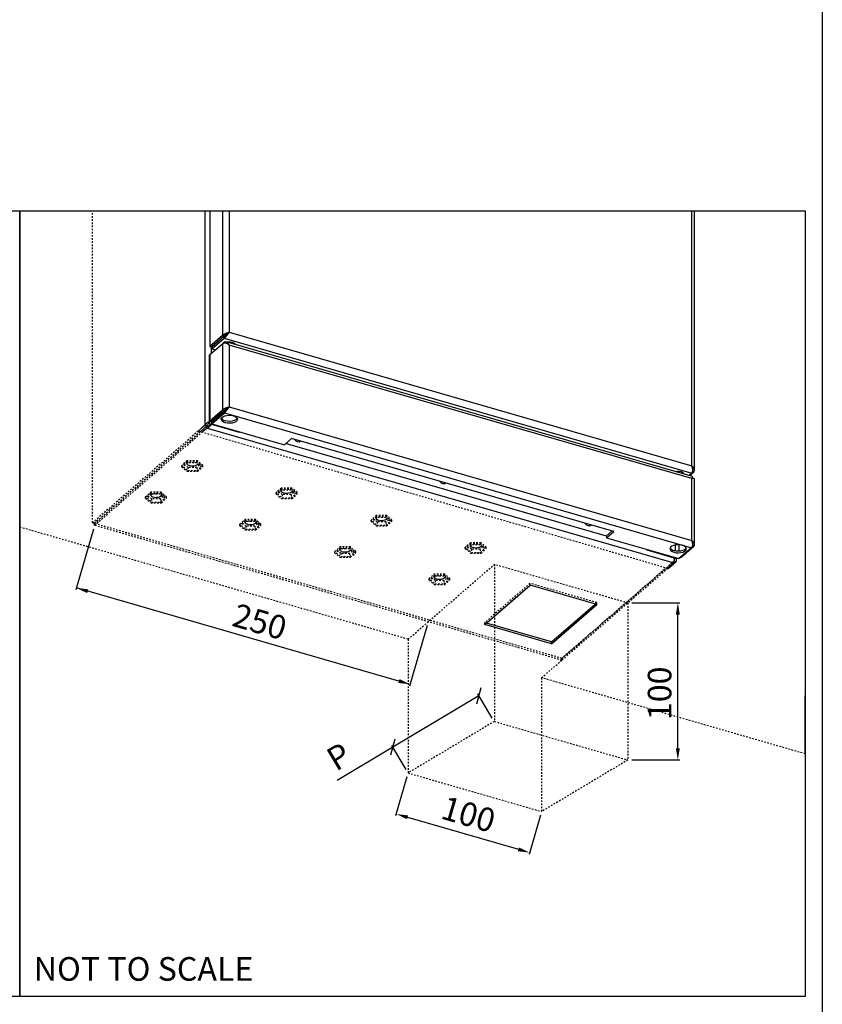
# Model space of a CAD drawing. Extents: x 6 to 2457, y 10 to 287.
# Drawn here: x 459 to 510, y 59 to 121 of the extents above; entities that cross this region are included whole.
import ezdxf

# ---------------------------------------------------------------- set-up
doc = ezdxf.new("R2010")
doc.units = 0
doc.header["$LTSCALE"] = 0.5
doc.header["$MEASUREMENT"] = 0
doc.linetypes.add('DASHDOT2', pattern=[0.5, 0.25, -0.125, 0, -0.125])
doc.linetypes.add('HIDDEN', pattern=[1.905, 1.27, -0.635])
doc.layers.get('0').update_dxf_attribs({"linetype": 'CONTINUOUS'})
doc.layers.get('DEFPOINTS').update_dxf_attribs({"linetype": 'CONTINUOUS'})
doc.layers.add('6', color=7, linetype='CONTINUOUS')
doc.layers.add('8', color=3, linetype='CONTINUOUS')
doc.styles.add('LD', font='ARIALUNI.TTF')
doc.styles.get("Standard").update_dxf_attribs({"font": 'ARIALUNI.TTF'})
doc.dimstyles.new('ANOTATIVO', dxfattribs={"dimscale": 0, "dimtxt": 15, "dimasz": 7.5, "dimexe": 1.25, "dimexo": 2.5, "dimgap": 3, "dimtad": 1, "dimdec": 0, "dimtxsty": 'Standard', "dimcen": 2.5, "dimadec": 0, "dimazin": 0, "dimtfac": 1, "dimtdec": 0, "dimtmove": 0, "dimatfit": 3, "dimfxl": 0, "dimarcsym": 0})

# ---------------------------------------------------------------- blocks, each defined once
blk = doc.blocks.new('BORD_MACPUARSA_A4_V')
at = {"layer": '8'}
blk.add_line((190, 277), (190, 0), dxfattribs=at)
blk = doc.blocks.new('LD_20170516082003_00000038')
blk.add_blockref('BORD_MACPUARSA_A4_V', (0, 0))
blk = doc.blocks.new('_OBLIQUE')
at = {"color": 0, "linetype": 'ByBlock'}
blk.add_line((-0.5, -0.5), (0.5, 0.5), dxfattribs=at)
blk = doc.blocks.new('*D110')
at = {"color": 0}
for p, q in [((977.65, -356.09), (922.77, -388.85)), ((986.14, -370.33), (977.01, -355.02)), ((931.27, -403.08), (922.13, -387.78)), ((922.77, -388.85), (887.37, -409.98))]:
    blk.add_line(p, q, dxfattribs=at)
at = {"layer": 'DEFPOINTS', "color": 0}
for p in [(977.65, -356.09), (987.42, -372.47), (932.55, -405.23)]:
    blk.add_point(p, dxfattribs=at)
at = {"color": 0, "xscale": 7.5, "yscale": 7.5, "zscale": 7.5}
for p, rotation in [((977.65, -356.09), 30.83195200822741), ((922.77, -388.85), 210.8319520082274)]:
    blk.add_blockref('_OBLIQUE', p, dxfattribs=dict(at, rotation=rotation))
at = {"color": 0, "insert": (889.47, -396.49), "char_height": 15, "attachment_point": 5, "rotation": 30.83195}
blk.add_mtext('P', dxfattribs=at)
blk = doc.blocks.new('*D111')
at = {"color": 0, "linetype": 'Continuous'}
for p, q in [((931.85, -407.63), (924.66, -432.57)), ((932.21, -433.45), (1002.72, -453.8)), ((1016.78, -432.15), (1009.58, -457.08))]:
    blk.add_line(p, q, dxfattribs=at)
for points in [[(932.55, -432.24), (931.86, -434.65), (925, -431.37)], [(1003.07, -452.6), (1002.37, -455), (1009.93, -455.88)]]:
    blk.add_solid(points, dxfattribs=at)
at = {"layer": 'DEFPOINTS', "color": 0, "linetype": 'Continuous'}
for p in [(932.55, -405.23), (1017.47, -429.75), (1009.93, -455.88)]:
    blk.add_point(p, dxfattribs=at)
at = {"color": 0, "linetype": 'Continuous', "insert": (970.42, -433.38), "char_height": 15, "attachment_point": 5, "rotation": 343.89789}
blk.add_mtext('100', dxfattribs=at)
blk = doc.blocks.new('NICHOSARMARIOECO-GO_R3')
for p, q in [((186, -47.67), (685.55, -47.67)), ((685.55, -47.67), (1185.11, -47.67)), ((732.39, -250.16), (721.25, -288.77)), ((926.7, -346.78), (721.6, -287.57)), ((1074.85, -297.02), (1105.37, -297.02)), ((1104.12, -389.49), (1104.12, -304.52)), ((944.71, -311.45), (933.56, -350.06)), ((1074.85, -396.99), (1105.37, -396.99))]:
    blk.add_line(p, q)
at = {"color": 253, "linetype": 'HIDDEN'}
for p, q in [((731.82, -246.13), (731.82, -47.67)), ((733.09, -247.76), (803.23, -187.02)), ((799.07, -187.88), (731.82, -246.13)), ((800.27, -188.23), (733.02, -246.47)), ((733.09, -246.56), (800.4, -188.27)), ((792.05, -206.77), (788.72, -209.65)), ((792.05, -207.61), (788.72, -210.49)), ((788.72, -210.49), (788.72, -209.65)), ((788.72, -210.49), (792.05, -213.38)), ((792.55, -208.04), (789.72, -210.49)), ((789.72, -210.49), (792.55, -212.94)), ((792.55, -210.91), (790.9, -209.47)), ((792.05, -207.61), (792.05, -206.77)), ((798.71, -206.77), (792.05, -206.77)), ((798.71, -207.61), (792.05, -207.61)), ((798.21, -208.04), (792.55, -208.04)), ((798.21, -210.91), (792.55, -210.91)), ((792.55, -210.91), (792.55, -212.94)), ((801.04, -210.49), (798.21, -208.04)), ((799.87, -209.47), (798.21, -210.91)), ((798.21, -212.94), (801.04, -210.49)), ((798.21, -210.91), (798.21, -212.94)), ((798.71, -207.61), (798.71, -206.77)), ((802.04, -209.65), (798.71, -206.77)), ((802.04, -210.49), (798.71, -207.61)), ((798.71, -213.38), (802.04, -210.49)), ((802.04, -210.49), (802.04, -209.65)), ((792.05, -213.38), (798.71, -213.38)), ((792.55, -212.94), (798.21, -212.94)), ((852.01, -224.08), (848.68, -226.96)), ((852.01, -224.92), (848.68, -227.8)), ((852.51, -225.35), (849.67, -227.8)), ((852.01, -224.92), (852.01, -224.08)), ((858.67, -224.08), (852.01, -224.08)), ((858.67, -224.92), (852.01, -224.92)), ((858.17, -225.35), (852.51, -225.35)), ((861, -227.8), (858.17, -225.35)), ((858.67, -224.92), (858.67, -224.08)), ((862, -226.96), (858.67, -224.08)), ((862, -227.8), (858.67, -224.92)), ((765.64, -229.64), (768.81, -226.9)), ((768.97, -227.59), (765.64, -230.48)), ((765.64, -230.48), (765.64, -229.64)), ((765.64, -230.48), (768.97, -233.36)), ((769.47, -228.03), (766.64, -230.48)), ((766.64, -230.48), (769.47, -232.93)), ((769.47, -230.89), (767.82, -229.46)), ((768.97, -226.75), (768.81, -226.9)), ((768.97, -226.94), (768.97, -226.75)), ((775.63, -226.75), (768.97, -226.75)), ((768.97, -226.94), (768.97, -227.59)), ((768.97, -227.59), (771.22, -227.59)), ((772.72, -228.03), (769.47, -228.03)), ((775.13, -230.89), (769.47, -230.89)), ((769.47, -230.89), (769.47, -232.93)), ((775.63, -227.59), (771.22, -227.59)), ((775.14, -228.03), (772.72, -228.03)), ((776.79, -229.46), (775.13, -230.89)), ((775.13, -232.93), (777.96, -230.48)), ((775.13, -230.89), (775.13, -232.93)), ((776.34, -229.07), (775.14, -228.03)), ((775.63, -227.59), (775.63, -226.75)), ((778.97, -229.64), (775.63, -226.75)), ((777.84, -229.5), (775.63, -227.59)), ((775.63, -233.36), (778.96, -230.48)), ((777.96, -230.48), (776.34, -229.07)), ((778.96, -230.48), (777.84, -229.5)), ((778.96, -230.48), (778.96, -229.83)), ((778.97, -229.83), (778.97, -229.64)), ((848.68, -227.8), (848.68, -226.96)), ((848.68, -227.8), (852.01, -230.68)), ((849.67, -227.8), (852.51, -230.25)), ((852.51, -228.21), (850.85, -226.78)), ((852.01, -230.68), (858.67, -230.68)), ((858.17, -228.21), (852.51, -228.21)), ((852.51, -228.21), (852.51, -230.25)), ((852.51, -230.25), (858.17, -230.25)), ((859.82, -226.78), (858.17, -228.21)), ((858.17, -230.25), (861, -227.8)), ((858.17, -228.21), (858.17, -230.25)), ((858.67, -230.68), (862, -227.8)), ((862, -227.8), (862, -226.96)), ((768.97, -233.36), (775.63, -233.36)), ((769.47, -232.93), (775.13, -232.93)), ((825.6, -246.95), (828.76, -244.2)), ((828.93, -244.06), (828.76, -244.2)), ((828.93, -244.25), (828.93, -244.06)), ((835.59, -244.06), (828.93, -244.06)), ((835.59, -244.9), (835.59, -244.06)), ((838.92, -246.95), (835.59, -244.06)), ((912.33, -241.49), (909, -244.38)), ((912.33, -242.33), (909, -245.21)), ((912.83, -242.76), (910, -245.21)), ((912.83, -245.63), (911.18, -244.2)), ((912.33, -242.33), (912.33, -241.49)), ((918.99, -241.49), (912.33, -241.49)), ((918.99, -242.33), (912.33, -242.33)), ((918.49, -242.76), (912.83, -242.76)), ((921.32, -245.21), (918.49, -242.76)), ((920.15, -244.2), (918.49, -245.63)), ((918.99, -242.33), (918.99, -241.49)), ((922.32, -244.38), (918.99, -241.49)), ((922.32, -245.21), (918.99, -242.33)), ((731.82, -246.13), (733.02, -246.47)), ((733.09, -247.76), (733.09, -246.56)), ((1030.32, -332.37), (733.09, -246.56)), ((1030.32, -333.57), (733.09, -247.76)), ((828.93, -244.9), (825.6, -247.79)), ((825.6, -247.79), (825.6, -246.95)), ((825.6, -247.79), (828.93, -250.67)), ((829.43, -245.33), (826.6, -247.79)), ((826.6, -247.79), (829.43, -250.24)), ((829.43, -248.2), (827.78, -246.77)), ((828.93, -244.25), (828.93, -244.9)), ((828.93, -244.9), (831.18, -244.9)), ((832.68, -245.33), (829.43, -245.33)), ((835.09, -248.2), (829.43, -248.2)), ((829.43, -248.2), (829.43, -250.24)), ((829.43, -250.24), (835.09, -250.24)), ((835.59, -244.9), (831.18, -244.9)), ((835.09, -245.33), (832.68, -245.33)), ((836.3, -246.38), (835.09, -245.33)), ((836.74, -246.77), (835.09, -248.2)), ((835.09, -250.24), (837.92, -247.79)), ((835.09, -248.2), (835.09, -250.24)), ((837.8, -246.81), (835.59, -244.9)), ((835.59, -250.67), (838.92, -247.79)), ((837.92, -247.79), (836.3, -246.38)), ((838.92, -247.79), (837.8, -246.81)), ((838.92, -247.14), (838.92, -246.95)), ((838.92, -247.79), (838.92, -247.14)), ((909, -245.21), (909, -244.38)), ((909, -245.21), (912.33, -248.1)), ((910, -245.21), (912.83, -247.67)), ((912.33, -248.1), (918.99, -248.1)), ((918.49, -245.63), (912.83, -245.63)), ((912.83, -245.63), (912.83, -247.67)), ((912.83, -247.67), (918.49, -247.67)), ((918.49, -247.67), (921.32, -245.21)), ((918.49, -245.63), (918.49, -247.67)), ((918.99, -248.1), (922.32, -245.21)), ((922.32, -245.21), (922.32, -244.38)), ((828.93, -250.67), (835.59, -250.67)), ((885.92, -264.36), (889.09, -261.62)), ((889.25, -262.32), (885.92, -265.2)), ((889.75, -262.75), (886.92, -265.2)), ((889.25, -261.48), (889.09, -261.62)), ((889.25, -261.67), (889.25, -261.48)), ((895.92, -261.48), (889.25, -261.48)), ((889.25, -261.67), (889.25, -262.32)), ((889.25, -262.32), (891.5, -262.32)), ((893, -262.75), (889.75, -262.75)), ((895.92, -262.32), (891.5, -262.32)), ((895.42, -262.75), (893, -262.75)), ((896.62, -263.79), (895.42, -262.75)), ((895.92, -262.32), (895.92, -261.48)), ((899.25, -264.36), (895.92, -261.48)), ((898.12, -264.23), (895.92, -262.32)), ((972.29, -258.8), (968.96, -261.68)), ((972.29, -258.8), (968.96, -261.68)), ((972.29, -259.64), (968.96, -262.52)), ((972.29, -259.64), (968.96, -262.52)), ((968.96, -262.52), (968.96, -261.68)), ((968.96, -262.52), (968.96, -261.68)), ((968.96, -262.52), (972.29, -265.41)), ((968.96, -262.52), (972.29, -265.41)), ((972.79, -260.07), (969.95, -262.52)), ((969.95, -262.52), (972.79, -264.97)), ((972.79, -260.07), (969.96, -262.52)), ((969.96, -262.52), (972.79, -264.97)), ((972.79, -262.94), (971.13, -261.5)), ((972.79, -262.94), (971.13, -261.5)), ((972.29, -259.64), (972.29, -258.8)), ((978.95, -258.8), (972.29, -258.8)), ((972.29, -259.64), (972.29, -258.8)), ((978.95, -258.8), (972.29, -258.8)), ((978.95, -259.64), (972.29, -259.64)), ((978.95, -259.64), (972.29, -259.64)), ((978.45, -260.07), (972.79, -260.07)), ((978.45, -260.07), (972.79, -260.07)), ((978.45, -262.94), (972.79, -262.94)), ((972.79, -262.94), (972.79, -264.97)), ((978.45, -262.94), (972.79, -262.94)), ((972.79, -262.94), (972.79, -264.97)), ((981.28, -262.52), (978.45, -260.07)), ((981.28, -262.52), (978.45, -260.07)), ((980.1, -261.5), (978.45, -262.94)), ((980.1, -261.5), (978.45, -262.94)), ((978.45, -264.97), (981.28, -262.52)), ((978.45, -264.97), (981.28, -262.52)), ((978.45, -262.94), (978.45, -264.97)), ((978.45, -262.94), (978.45, -264.97)), ((978.95, -259.64), (978.95, -258.8)), ((982.28, -261.68), (978.95, -258.8)), ((978.95, -259.64), (978.95, -258.8)), ((982.28, -261.68), (978.95, -258.8)), ((982.28, -262.52), (978.95, -259.64)), ((982.28, -262.52), (978.95, -259.64)), ((978.95, -265.41), (982.28, -262.52)), ((978.95, -265.41), (982.28, -262.52)), ((982.28, -262.52), (982.28, -261.68)), ((982.28, -262.52), (982.28, -261.68)), ((885.92, -265.2), (885.92, -264.36)), ((885.92, -265.2), (889.25, -268.08)), ((886.92, -265.2), (889.75, -267.65)), ((889.75, -265.61), (888.1, -264.18)), ((889.25, -268.08), (895.91, -268.08)), ((895.41, -265.61), (889.75, -265.61)), ((889.75, -265.61), (889.75, -267.65)), ((889.75, -267.65), (895.41, -267.65)), ((897.07, -264.18), (895.41, -265.61)), ((895.41, -267.65), (898.25, -265.2)), ((895.41, -265.61), (895.41, -267.65)), ((895.91, -268.08), (899.24, -265.2)), ((898.25, -265.2), (896.62, -263.79)), ((899.24, -265.2), (898.12, -264.23)), ((899.24, -265.2), (899.24, -264.55)), ((899.25, -264.55), (899.25, -264.36)), ((972.29, -265.41), (978.95, -265.41)), ((972.29, -265.41), (978.95, -265.41)), ((972.79, -264.97), (978.45, -264.97)), ((972.79, -264.97), (978.45, -264.97)), ((932.55, -320.18), (987.42, -272.66)), ((1072.35, -297.17), (987.42, -272.66)), ((987.42, -272.66), (987.42, -372.47)), ((1101.69, -270.56), (1030.32, -332.37)), ((1097.71, -275.21), (1030.32, -333.57)), ((1030.39, -332.32), (1101.76, -270.51)), ((945.88, -281.67), (949.04, -278.93)), ((945.88, -281.67), (949.04, -278.93)), ((949.21, -279.62), (945.88, -282.51)), ((949.21, -279.62), (945.88, -282.51)), ((945.88, -282.51), (945.88, -281.67)), ((945.88, -282.51), (945.88, -281.67)), ((949.71, -280.06), (946.88, -282.51)), ((949.71, -280.06), (946.88, -282.51)), ((949.71, -282.92), (948.05, -281.49)), ((949.71, -282.92), (948.06, -281.49)), ((949.21, -278.78), (949.04, -278.93)), ((949.21, -278.78), (949.04, -278.93)), ((949.21, -278.97), (949.21, -278.78)), ((955.87, -278.78), (949.21, -278.78)), ((949.21, -278.97), (949.21, -278.78)), ((955.87, -278.78), (949.21, -278.78)), ((949.21, -278.97), (949.21, -279.62)), ((949.21, -278.97), (949.21, -279.62)), ((949.21, -279.62), (951.46, -279.62)), ((949.21, -279.62), (951.46, -279.62)), ((952.96, -280.06), (949.71, -280.06)), ((952.96, -280.06), (949.71, -280.06)), ((955.87, -279.62), (951.46, -279.62)), ((955.87, -279.62), (951.46, -279.62)), ((955.37, -280.06), (952.96, -280.06)), ((955.37, -280.06), (952.96, -280.06)), ((956.58, -281.1), (955.37, -280.06)), ((956.58, -281.1), (955.37, -280.06)), ((957.02, -281.49), (955.37, -282.92)), ((957.02, -281.49), (955.37, -282.92)), ((955.87, -279.62), (955.87, -278.78)), ((959.2, -281.67), (955.87, -278.78)), ((955.87, -279.62), (955.87, -278.78)), ((959.2, -281.67), (955.87, -278.78)), ((958.08, -281.53), (955.87, -279.62)), ((958.08, -281.53), (955.87, -279.62)), ((958.2, -282.51), (956.58, -281.1)), ((958.2, -282.51), (956.58, -281.1)), ((959.2, -282.51), (958.08, -281.53)), ((959.2, -282.51), (958.08, -281.53)), ((959.2, -281.86), (959.2, -281.67)), ((959.2, -281.86), (959.2, -281.67)), ((945.88, -282.51), (949.21, -285.39)), ((945.88, -282.51), (949.21, -285.39)), ((946.88, -282.51), (949.71, -284.96)), ((946.88, -282.51), (949.71, -284.96)), ((949.21, -285.39), (955.87, -285.39)), ((949.21, -285.39), (955.87, -285.39)), ((955.37, -282.92), (949.71, -282.92)), ((949.71, -282.92), (949.71, -284.96)), ((955.37, -282.92), (949.71, -282.92)), ((949.71, -282.92), (949.71, -284.96)), ((949.71, -284.96), (955.37, -284.96)), ((949.71, -284.96), (955.37, -284.96)), ((955.37, -284.96), (958.2, -282.51)), ((955.37, -284.96), (958.2, -282.51)), ((955.37, -282.92), (955.37, -284.96)), ((955.37, -282.92), (955.37, -284.96)), ((955.87, -285.39), (959.2, -282.51)), ((955.87, -285.39), (959.2, -282.51)), ((959.2, -282.51), (959.2, -281.86)), ((959.2, -282.51), (959.2, -281.86)), ((1072.35, -297.17), (1072.35, -396.99)), ((932.55, -320.18), (932.55, -405.16)), ((1017.47, -344.7), (1030.32, -333.57)), ((1030.32, -333.57), (1030.32, -332.37)), ((1017.47, -344.7), (1017.47, -429.75)), ((987.42, -372.47), (932.55, -405.23)), ((987.42, -372.47), (1072.35, -396.99)), ((1072.35, -396.99), (1017.47, -429.75)), ((932.55, -405.23), (1017.47, -429.75))]:
    blk.add_line(p, q, dxfattribs=at)
at = {"color": 7, "linetype": 'Continuous'}
for p, q in [((803.23, -47.67), (803.23, -184.22)), ((806.53, -47.67), (806.53, -133.96)), ((814.43, -47.67), (814.43, -127.11)), ((818.84, -47.67), (818.84, -124.99)), ((1113.03, -209.92), (1113.03, -47.67)), ((1114.64, -212.64), (1114.64, -47.67)), ((818.84, -124.99), (818.15, -125.59)), ((818.84, -124.99), (1113.03, -209.92)), ((814.43, -127.11), (806.53, -133.96)), ((815.63, -127.46), (807.73, -134.3)), ((807.8, -134.4), (815.7, -127.55)), ((807.8, -135.6), (815.7, -128.75)), ((814.43, -127.11), (815.63, -127.46)), ((815.81, -131.28), (815.04, -131.94)), ((815.7, -128.75), (815.7, -127.55)), ((815.7, -128.75), (1112.94, -214.56)), ((1113.49, -216.65), (816.94, -131.04)), ((818.37, -125.4), (817.71, -125.93)), ((806.41, -139.2), (814.43, -132.26)), ((806.53, -133.96), (807.73, -134.3)), ((807.8, -135.6), (807.8, -134.4)), ((807.8, -135.6), (809.88, -136.2)), ((814.43, -132.26), (814.43, -174.47)), ((818.84, -133.09), (818.84, -172.46)), ((1113.03, -218.01), (818.84, -133.09)), ((805.98, -140.01), (805.98, -182.22)), ((806.41, -139.2), (806.41, -181.42)), ((814.43, -174.47), (806.41, -181.42)), ((815.63, -174.82), (807.61, -181.76)), ((807.79, -181.99), (815.81, -175.05)), ((814.43, -174.47), (815.63, -174.82)), ((815.81, -176.25), (815.81, -175.05)), ((818.34, -172.9), (817.76, -173.38)), ((818.84, -172.46), (818.34, -172.9)), ((818.84, -172.46), (1113.03, -257.38)), ((806.41, -181.42), (807.61, -181.76)), ((807.79, -183.19), (815.81, -176.25)), ((815.81, -176.25), (1112.83, -261.99)), ((804.38, -184.67), (800.27, -188.23)), ((800.4, -188.27), (804.45, -184.76)), ((801.43, -188.57), (804.45, -185.96)), ((804.38, -184.67), (803.14, -184.31)), ((804.45, -184.76), (804.45, -185.96)), ((1101.69, -271.76), (804.45, -185.96)), ((824.78, -188.59), (807.59, -183.62)), ((807.79, -183.19), (807.79, -181.99)), ((807.79, -183.19), (853.88, -196.5)), ((824.78, -188.59), (825.21, -188.22)), ((858.49, -192.5), (853.88, -196.5)), ((1063.34, -251.63), (858.49, -192.5)), ((1112.94, -214.56), (1111.27, -216.01)), ((1111.44, -216.05), (1114.21, -213.65)), ((1113.03, -257.38), (1113.03, -218.01)), ((1113.11, -217.98), (1113.1, -217.92)), ((1114.64, -260.01), (1114.64, -218.18)), ((1062.3, -251.33), (1058.73, -254.43)), ((1058.73, -255.63), (1063.34, -251.63)), ((1058.73, -254.43), (1058.73, -255.63)), ((1058.73, -255.63), (1104.81, -268.93)), ((1112.83, -261.99), (1104.81, -268.93)), ((1106.19, -267.96), (1114.21, -261.01)), ((1084.59, -263.59), (1084.59, -263.1)), ((1084.59, -263.59), (1085.01, -263.22)), ((1101.78, -268.55), (1084.59, -263.59)), ((1101.69, -271.76), (1097.71, -275.21)), ((1097.88, -275.26), (1102.96, -270.86)), ((1101.76, -270.51), (1102.96, -270.86)), ((981.33, -310.78), (1010.12, -285.86)), ((1052.58, -298.11), (1010.12, -285.86)), ((1023.8, -321.84), (1051.54, -297.81)), ((1023.8, -323.04), (1052.58, -298.11)), ((1023.8, -323.04), (981.33, -310.78)), ((1023.8, -321.84), (982.37, -309.88)), ((1023.8, -323.04), (1023.8, -321.84))]:
    blk.add_line(p, q, dxfattribs=at)
at = {"color": 8, "linetype": 'Continuous'}
for p, q in [((815.81, -131.28), (815.81, -131.86)), ((807.59, -138.18), (807.59, -134.27)), ((808.29, -181.56), (808.29, -181.18)), ((808.02, -183.26), (807.59, -183.62)), ((1104.2, -213.35), (1104.2, -213.97)), ((1106.72, -214.69), (1106.72, -213.8)), ((1114.21, -213.65), (1113.53, -213.46)), ((1102.47, -260.23), (1102.47, -263.89)), ((1104.99, -264.03), (1104.99, -260.08)), ((1114.21, -261.01), (1113.47, -260.8)), ((1106.19, -267.96), (1106.01, -267.9))]:
    blk.add_line(p, q, dxfattribs=at)
at = {"linetype": 'DASHDOT2'}
blk.add_line((1097.88, -275.26), (799.07, -187.88), dxfattribs=at)
at = {"linetype": 'Continuous'}
for p, q in [((1058.73, -254.7), (854.68, -195.8)), ((1102.2, -268.18), (1101.78, -268.55)), ((1185.11, -393.09), (1185.11, -356.09))]:
    blk.add_line(p, q, dxfattribs=at)
at = {"color": 253, "linetype": 'DASHDOT2'}
for p, q in [((932.55, -320.18), (685.55, -248.88)), ((1185.11, -393.09), (1017.47, -344.7))]:
    blk.add_line(p, q, dxfattribs=at)
at = {"color": 7, "linetype": 'HIDDEN'}
for p, q in [((1010.12, -284.66), (981.33, -309.58)), ((1010.12, -285.86), (1010.12, -284.66)), ((1052.58, -296.91), (1010.12, -284.66)), ((1052.58, -296.91), (1051.54, -297.81)), ((1052.58, -298.11), (1052.58, -296.91)), ((981.33, -310.78), (981.33, -309.58)), ((982.37, -309.88), (981.33, -309.58))]:
    blk.add_line(p, q, dxfattribs=at)
for points in [[(685.55, -47.67), (685.55, -547.37), (186, -547.37), (186, -47.67)], [(1185.11, -47.67), (1185.11, -547.37), (685.55, -547.37), (685.55, -47.67)]]:
    blk.add_lwpolyline(points)
at = {"color": 7, "linetype": 'Continuous'}
for points in [[(817.31, -131.15), (818.27, -130.99), (819.56, -130.99), (820.76, -131.21), (821.74, -131.62), (822.38, -132.18), (822.6, -132.67)], [(822.41, -132.21), (822.38, -132.24), (822.11, -132.53)], [(806.41, -181.42), (806.15, -181.71), (806.01, -182.01), (805.99, -182.33), (806.09, -182.64), (806.31, -182.94), (806.65, -183.21), (807.08, -183.44), (807.59, -183.62)], [(816.32, -182.52), (815.16, -182.06), (814.3, -181.46), (813.82, -180.76), (813.75, -180.03), (814.09, -179.31), (814.83, -178.67), (815.9, -178.16), (817.22, -177.82), (818.67, -177.68), (820.14, -177.75), (821.51, -178.02), (822.67, -178.48), (823.53, -179.08), (824.01, -179.78), (824.08, -180.52), (823.74, -181.24), (823, -181.88), (821.93, -182.39), (820.61, -182.73), (819.16, -182.87), (817.69, -182.8), (816.32, -182.52)], [(823.97, -179.67), (823.74, -180.04), (823, -180.68), (821.93, -181.19), (820.61, -181.53), (819.16, -181.67), (817.69, -181.6), (816.32, -181.32)], [(807.61, -181.76), (807.46, -181.93), (807.38, -182.1), (807.37, -182.28), (807.43, -182.46), (807.55, -182.63), (807.74, -182.79), (807.79, -182.81)], [(864.33, -194.18), (864.02, -194.47), (863.21, -194.77), (862.25, -194.69), (861.3, -194.22), (860.49, -193.45), (860.18, -192.99)], [(863.99, -194.08), (863.87, -194.41), (863.76, -194.62)], [(1102.69, -213.53), (1103.66, -213.38), (1104.94, -213.38), (1106.15, -213.59), (1107.13, -214.01), (1107.77, -214.56), (1107.99, -215.06)], [(1107.78, -214.61), (1107.77, -214.62), (1107.5, -214.92)], [(956.76, -220.86), (956.45, -221.15), (955.64, -221.46), (954.69, -221.37), (953.73, -220.9), (952.92, -220.13), (952.61, -219.67)], [(956.42, -220.77), (956.3, -221.09), (956.19, -221.3)], [(1049.19, -247.55), (1048.88, -247.83), (1048.07, -248.14), (1047.12, -248.05), (1046.16, -247.59), (1045.35, -246.81), (1045.04, -246.35)], [(1048.85, -247.45), (1048.73, -247.78), (1048.62, -247.98)], [(1101.71, -264.91), (1103.08, -265.18), (1104.55, -265.25), (1106, -265.11), (1107.31, -264.77), (1108.38, -264.26), (1109.12, -263.62), (1109.47, -262.9), (1109.4, -262.17), (1108.92, -261.47), (1108.06, -260.87), (1106.9, -260.41), (1105.53, -260.13), (1104.06, -260.06), (1102.6, -260.2), (1101.29, -260.54), (1100.22, -261.05), (1099.48, -261.69), (1099.13, -262.41), (1099.2, -263.15), (1099.69, -263.85), (1100.55, -264.45), (1101.71, -264.91)], [(1101.71, -263.71), (1103.08, -263.98), (1104.55, -264.05), (1106, -263.91), (1107.31, -263.57), (1108.38, -263.06), (1109.12, -262.42), (1109.37, -262.03)], [(1105.43, -268.4), (1105.82, -268.21), (1106.19, -267.96)]]:
    blk.add_lwpolyline(points, dxfattribs=at)
at = {"color": 253, "linetype": 'HIDDEN'}
for points in [[(795.38, -210.19), (794.2, -210.08), (793.16, -209.78), (792.38, -209.32), (791.97, -208.75), (791.93, -208.58)], [(798.83, -208.58), (798.79, -208.75), (798.38, -209.32), (797.61, -209.78), (796.57, -210.08), (795.38, -210.19)], [(772.3, -230.17), (771.12, -230.07), (770.08, -229.77), (769.31, -229.31), (768.9, -228.74), (768.85, -228.57)], [(775.62, -228.86), (775.65, -228.87), (775.3, -229.3), (774.53, -229.77), (773.49, -230.07), (772.3, -230.17)], [(775.76, -228.56), (775.71, -228.74), (775.66, -228.87)], [(855.34, -227.49), (854.15, -227.39), (853.11, -227.09), (852.34, -226.63), (851.93, -226.06), (851.88, -225.89)], [(858.79, -225.89), (858.75, -226.06), (858.33, -226.63), (857.56, -227.09), (856.52, -227.39), (855.34, -227.49)], [(915.66, -244.91), (914.48, -244.8), (913.44, -244.5), (912.66, -244.04), (912.25, -243.48), (912.21, -243.3)], [(919.11, -243.3), (919.07, -243.48), (918.66, -244.04), (917.89, -244.5), (916.85, -244.8), (915.66, -244.91)], [(832.26, -247.48), (831.08, -247.37), (830.03, -247.07), (829.26, -246.61), (828.85, -246.05), (828.81, -245.87)], [(835.58, -246.17), (835.61, -246.18), (835.26, -246.61), (834.48, -247.07), (833.44, -247.37), (832.26, -247.48)], [(835.71, -245.87), (835.67, -246.05), (835.61, -246.18)], [(975.62, -262.21), (974.43, -262.11), (973.39, -261.81), (972.62, -261.35), (972.21, -260.78), (972.16, -260.61)], [(975.62, -262.21), (974.43, -262.11), (973.39, -261.81), (972.62, -261.35), (972.21, -260.78), (972.16, -260.61)], [(979.07, -260.61), (979.03, -260.78), (978.61, -261.35), (977.84, -261.81), (976.8, -262.11), (975.62, -262.21)], [(979.07, -260.61), (979.03, -260.78), (978.61, -261.35), (977.84, -261.81), (976.8, -262.11), (975.62, -262.21)], [(892.58, -264.89), (891.4, -264.79), (890.36, -264.49), (889.59, -264.03), (889.18, -263.46), (889.13, -263.29)], [(895.9, -263.59), (895.94, -263.6), (895.58, -264.03), (894.81, -264.49), (893.77, -264.79), (892.58, -264.89)], [(896.04, -263.29), (895.99, -263.46), (895.94, -263.6)], [(952.54, -282.2), (951.36, -282.1), (950.31, -281.79), (949.54, -281.33), (949.13, -280.77), (949.09, -280.59)], [(952.54, -282.2), (951.36, -282.1), (950.31, -281.79), (949.54, -281.33), (949.13, -280.77), (949.09, -280.6)], [(955.86, -280.89), (955.89, -280.9), (955.54, -281.33), (954.76, -281.79), (953.72, -282.1), (952.54, -282.2)], [(955.86, -280.89), (955.89, -280.9), (955.54, -281.33), (954.76, -281.8), (953.72, -282.1), (952.54, -282.2)], [(955.99, -280.59), (955.95, -280.77), (955.89, -280.9)], [(955.99, -280.59), (955.95, -280.77), (955.89, -280.9)]]:
    blk.add_lwpolyline(points, dxfattribs=at)
at = {"color": 7, "linetype": 'Continuous'}
for centre, radius, start, end in [((807.06, -140.07), 1.08, 126.68741, 177.01793), ((817.01, -177.64), 3.74, 212.85391, 259.40107), ((1102.41, -260.01), 3.77, 213.42336, 259.31704), ((1103.4, -262.64), 6.13, 254.67865, 276.5163)]:
    blk.add_arc(centre, radius, start, end, dxfattribs=at)
for centre, major_axis, ratio, start_param, end_param in [((817.23, -126.39), (3.22, 1.4), 0.223626, 0.950163, 2.52096), ((817.23, -126.39), (2.19, 2.72), 0.136508, 3.786699, 5.357495), ((817.23, -126.39), (1.84, 1.33), 0.056795, 1.006307, 2.577103), ((817.23, -126.39), (1.78, 1.41), 0.029639, 1.197548, 2.574862), ((817.23, -134.49), (-0.96, 3.46), 0.556288, 4.969701, 6.540497), ((817.23, -134.49), (3.02, -1.97), 0.576743, 1.40688, 2.977676), ((817.23, -173.86), (3.22, 1.31), 0.242152, 0.948494, 2.519291), ((817.23, -173.86), (1.84, 1.24), 0.079238, 0.9939, 2.564696), ((817.23, -173.86), (2.11, 2.75), 0.155604, 3.790538, 5.361334), ((817.23, -173.86), (1.7, 1.43), 0.008127, 1.15637, 2.559012), ((1111.41, -211.32), (-1.12, 3.47), 0.553595, 3.373195, 4.943991), ((1111.41, -211.32), (3, -2.12), 0.571102, 6.143344, 7.71414), ((1111.41, -219.41), (2.11, 2.75), 0.155604, 5.361334, 6.344128), ((1111.41, -219.41), (3.22, 1.31), 0.242152, 6.184482, 7.23168), ((1111.41, -219.41), (1.7, 1.43), 0.008127, 6.10787, 6.288608), ((1111.41, -258.78), (-0.96, 3.46), 0.556288, 3.398905, 4.969701), ((1111.41, -258.78), (3.02, -1.97), 0.576743, 6.119269, 7.690065)]:
    blk.add_ellipse(centre, major_axis=major_axis, ratio=ratio, start_param=start_param, end_param=end_param, dxfattribs=at)
for points, knots in [([(805.98, -182.05), (805.73, -182.16), (805.07, -182.44), (804.08, -183.16), (803.45, -183.86), (803.21, -184.27), (799.07, -187.88)], [0, 0, 0, 0, 0.222726, 0.584508, 0.946302, 1, 1, 1, 1]), ([(806.1, -182.63), (805.82, -182.85), (805.27, -183.29), (804.68, -184.03), (804.45, -184.51), (804.38, -184.67)], [0, 0, 0, 0, 0.399999, 0.807326, 1, 1, 1, 1]), ([(804.45, -184.76), (804.8, -184.67), (805.51, -184.49), (806.43, -183.94), (806.9, -183.57), (807.1, -183.41)], [0, 0, 0, 0, 0.360017, 0.72033, 1, 1, 1, 1]), ([(804.45, -185.96), (804.83, -185.79), (805.6, -185.47), (806.67, -184.56), (807.25, -183.88), (807.53, -183.54)], [0, 0, 0, 0, 0.333141, 0.666387, 1, 1, 1, 1]), ([(1101.54, -268.48), (1101.6, -268.84), (1101.75, -269.64), (1101.76, -270.78), (1101.72, -271.46), (1101.69, -271.73), (1101.69, -271.76)], [0, 0, 0, 0, 0.270635, 0.61006, 0.94968, 1, 1, 1, 1]), ([(1101.76, -270.51), (1101.89, -270.17), (1102.05, -269.77), (1101.99, -269.37), (1101.98, -268.55)], [0, 0, 0, 0, 0.8643, 1, 1, 1, 1]), ([(1102.96, -270.86), (1103.13, -270.49), (1103.46, -269.8), (1103.36, -269.08), (1103.31, -268.74)], [0, 0, 0, 0, 0.531904, 1, 1, 1, 1])]:
    blk.add_open_spline(points, degree=3, knots=knots, dxfattribs=at)
for points in [[(729.15, -288.45), (728.46, -290.85), (721.6, -287.57)], [(1102.87, -304.52), (1105.37, -304.52), (1104.12, -297.02)], [(927.05, -345.57), (926.36, -347.98), (933.91, -348.86)], [(1102.87, -389.49), (1105.37, -389.49), (1104.12, -396.99)]]:
    blk.add_solid(points)
dim = blk.add_aligned_dim(p1=(932.55, -405.23), p2=(987.42, -372.47), distance=19.08, dimstyle='ANOTATIVO', override={"dimscale": 1, "dimsah": 1})
dim.commit()
dim.dimension.update_dxf_attribs({"geometry": '*D110', "text_midpoint": (894.85, -405.51)})
at = {"linetype": 'Continuous'}
dim = blk.add_aligned_dim(p1=(932.55, -405.23), p2=(1017.47, -429.75), distance=-27.2, dimstyle='ANOTATIVO', override={"dimscale": 1}, dxfattribs=at)
dim.commit()
dim.dimension.update_dxf_attribs({"geometry": '*D111', "text_midpoint": (970.42, -433.38)})
blk = doc.blocks.new('LD_20170516082003_00000076')
blk.add_blockref('NICHOSARMARIOECO-GO_R3', (-186, 547.37))
at = {"char_height": 15, "attachment_point": 4}
for s, insert, rotation in [('250', (635.33, 241.23), 343.89789), ('100', (908.48, 175.75), 90)]:
    blk.add_mtext(s, dxfattribs=dict(at, insert=insert, rotation=rotation))
at = {"insert": (508.47, 25), "char_height": 15, "attachment_point": 1, "style": 'LD'}
blk.add_mtext('{\\fArial Unicode MS|b0|i0|c0|p0;NOT TO SCALE}', dxfattribs=at)

msp = doc.modelspace()

# ---------------------------------------------------------------- block references
at = {"layer": '6'}
msp.add_blockref('LD_20170516082003_00000038', (320, 10), dxfattribs=at)
at = {"layer": '6', "xscale": 0.1, "yscale": 0.1, "zscale": 0.1}
msp.add_blockref('LD_20170516082003_00000076', (409, 59), dxfattribs=at)

doc.saveas('drawing.dxf')
